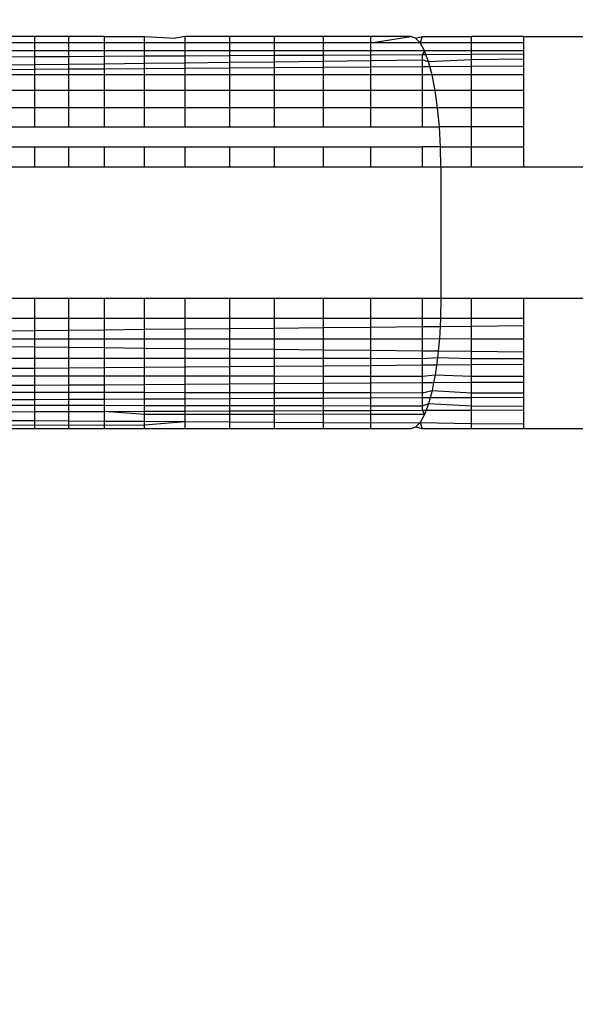
# Model space of a CAD drawing. Units: millimetres. Extents: x 9296 to 26421, y -5270 to 5256.
# Drawn here: x 12833 to 12837, y -797 to -789 of the extents above; entities that cross this region are included whole.
import ezdxf

# ---------------------------------------------------------------- set-up
doc = ezdxf.new("R2010")
doc.units = ezdxf.units.MM
doc.layers.add('Strefa bezpieczna', color=8, linetype='Continuous')
doc.dimstyles.get("Standard").update_dxf_attribs({"dimtxt": 180, "dimasz": 200, "dimexe": 0.18, "dimexo": 0.0625, "dimgap": 200, "dimtad": 0, "dimtih": 1, "dimtoh": 1, "dimdec": 0, "dimlfac": 0.1, "dimzin": 0, "dimdsep": 46, "dimtxsty": 'Standard', "dimcen": 0.09, "dimse1": 1, "dimse2": 1, "dimadec": 0, "dimazin": 0, "dimtfac": 1, "dimtdec": 4, "dimtofl": 0, "dimtmove": 0, "dimatfit": 3, "dimfxl": 0, "dimtolj": 1, "dimtzin": 0, "dimarcsym": 0})

# ---------------------------------------------------------------- blocks, each defined once
blk = doc.blocks.new('*D1')
at = {"layer": 'Defpoints', "color": 0, "transparency": 16777216}
for p in [(13531.6033, 3913.1632), (9500.2823, -5270.0322), (18263.4593, -5270.0322)]:
    blk.add_point(p, dxfattribs=at)
at = {"layer": 'Strefa bezpieczna', "color": 0, "lineweight": -2, "transparency": 16777216}
for p, q in [((9500.2823, 3713.1632), (9500.2823, -388.4345)), ((9500.2823, -5070.0322), (9500.2823, -968.4345))]:
    blk.add_line(p, q, dxfattribs=at)
at = {"layer": 'Strefa bezpieczna', "color": 0, "transparency": 16777216}
for points in [[(9466.949, 3713.1632), (9533.6156, 3713.1632), (9500.2823, 3913.1632)], [(9466.949, -5070.0322), (9533.6156, -5070.0322), (9500.2823, -5270.0322)]]:
    blk.add_solid(points, dxfattribs=at)
at = {"layer": 'Strefa bezpieczna', "color": 0, "transparency": 16777216, "insert": (9500.2823, -678.4345), "char_height": 180, "attachment_point": 5}
blk.add_mtext('\\A1;918', dxfattribs=at)
blk = doc.blocks.new('*D2')
at = {"layer": 'Defpoints', "color": 0, "transparency": 16777216}
for p in [(14023.9742, 1949.5659), (10489.4361, -3306.1805), (18185.5598, -3306.1805)]:
    blk.add_point(p, dxfattribs=at)
at = {"layer": 'Strefa bezpieczna', "color": 0, "lineweight": -2, "transparency": 16777216}
for p, q in [((10489.4361, 1749.5659), (10489.4361, -388.3073)), ((10489.4361, -3106.1805), (10489.4361, -968.3073))]:
    blk.add_line(p, q, dxfattribs=at)
at = {"layer": 'Strefa bezpieczna', "color": 0, "transparency": 16777216}
for points in [[(10456.1028, 1749.5659), (10522.7695, 1749.5659), (10489.4361, 1949.5659)], [(10456.1028, -3106.1805), (10522.7695, -3106.1805), (10489.4361, -3306.1805)]]:
    blk.add_solid(points, dxfattribs=at)
at = {"layer": 'Strefa bezpieczna', "color": 0, "transparency": 16777216, "insert": (10489.4361, -678.3073), "char_height": 180, "attachment_point": 5}
blk.add_mtext('\\A1;526', dxfattribs=at)

msp = doc.modelspace()

# ---------------------------------------------------------------- linework, layer by layer
for p, q in [((12833.1251, -789.5249), (12832.8996, -789.5249)), ((12833.3859, -789.5249), (12833.1251, -789.5249)), ((12833.1251, -789.574), (12833.1251, -789.5249)), ((12833.6572, -789.5249), (12833.3859, -789.5249)), ((12833.3859, -789.574), (12833.3859, -789.5249)), ((12833.6572, -789.5249), (12833.9625, -789.5249)), ((12833.6572, -789.574), (12833.6572, -789.5249)), ((12833.9625, -789.5249), (12834.2005, -789.5374)), ((12833.9625, -789.5741), (12833.9625, -789.5249)), ((12834.2729, -789.5249), (12834.2005, -789.5374)), ((12834.2729, -789.5741), (12834.2729, -789.5249)), ((12834.6152, -789.5249), (12834.2729, -789.5249)), ((12834.9571, -789.5249), (12834.6152, -789.5249)), ((12834.6152, -789.5741), (12834.6152, -789.5249)), ((12834.9571, -789.5741), (12834.9571, -789.5249)), ((12835.328, -789.5249), (12834.9571, -789.5249)), ((12835.693, -789.5249), (12835.328, -789.5249)), ((12835.328, -789.5249), (12835.328, -789.5741)), ((12835.9977, -789.5249), (12835.693, -789.5249)), ((12835.693, -789.5741), (12835.693, -789.5249)), ((12835.693, -789.5741), (12835.9977, -789.5249)), ((12836.0339, -789.5374), (12835.9977, -789.5249)), ((12836.0339, -789.5374), (12836.0834, -789.5249)), ((12836.069, -789.5742), (12836.0339, -789.5374)), ((12836.0834, -789.5249), (12836.069, -789.5742)), ((12836.0834, -789.5249), (12836.4623, -789.5249)), ((12836.8626, -789.5249), (12836.4623, -789.5249)), ((12836.4623, -789.5741), (12836.4623, -789.5249)), ((12836.8626, -789.5741), (12836.8626, -789.5249)), ((12836.8626, -789.5249), (12837.6465, -789.5249)), ((12833.1251, -789.574), (12832.8996, -789.574)), ((12833.3859, -789.574), (12833.1251, -789.574)), ((12833.1251, -789.6341), (12833.1251, -789.574)), ((12833.6572, -789.574), (12833.3859, -789.574)), ((12833.3859, -789.6341), (12833.3859, -789.574)), ((12833.9625, -789.5741), (12833.6572, -789.574)), ((12833.6572, -789.6341), (12833.6572, -789.574)), ((12833.9625, -789.6341), (12833.9625, -789.5741)), ((12834.2729, -789.5741), (12833.9625, -789.5741)), ((12834.2729, -789.6341), (12834.2729, -789.5741)), ((12834.6152, -789.5741), (12834.2729, -789.5741)), ((12834.6152, -789.6342), (12834.6152, -789.5741)), ((12834.9571, -789.5741), (12834.6152, -789.5741)), ((12834.9571, -789.6342), (12834.9571, -789.5741)), ((12835.328, -789.5741), (12834.9571, -789.5741)), ((12835.328, -789.5741), (12835.328, -789.6342)), ((12835.693, -789.5741), (12835.328, -789.5741)), ((12835.693, -789.6342), (12835.693, -789.5741)), ((12836.069, -789.5742), (12835.693, -789.5741)), ((12836.4623, -789.5741), (12836.069, -789.5742)), ((12836.1022, -789.6342), (12836.069, -789.5742)), ((12836.4623, -789.6341), (12836.4623, -789.5741)), ((12836.8626, -789.5741), (12836.4623, -789.5741)), ((12836.8626, -789.6341), (12836.8626, -789.5741)), ((12833.1251, -789.6341), (12832.8996, -789.6341)), ((12833.1251, -789.6811), (12832.8996, -789.6823)), ((12833.1251, -789.6811), (12833.1251, -789.6341)), ((12833.3859, -789.6341), (12833.1251, -789.6341)), ((12833.3859, -789.6798), (12833.1251, -789.6811)), ((12833.1251, -789.7401), (12833.1251, -789.6811)), ((12833.3859, -789.6798), (12833.3859, -789.6341)), ((12833.6572, -789.6341), (12833.3859, -789.6341)), ((12833.6572, -789.6783), (12833.3859, -789.6798)), ((12833.3859, -789.737), (12833.3859, -789.6798)), ((12833.6572, -789.6783), (12833.6572, -789.6341)), ((12833.9625, -789.6341), (12833.6572, -789.6341)), ((12833.9625, -789.6767), (12833.6572, -789.6783)), ((12833.6572, -789.7338), (12833.6572, -789.6783)), ((12833.9625, -789.6767), (12833.9625, -789.6341)), ((12834.2729, -789.6341), (12833.9625, -789.6341)), ((12834.2729, -789.6751), (12833.9625, -789.6767)), ((12833.9625, -789.7302), (12833.9625, -789.6767)), ((12834.2729, -789.6751), (12834.2729, -789.6341)), ((12834.6152, -789.6342), (12834.2729, -789.6341)), ((12834.6152, -789.6733), (12834.2729, -789.6751)), ((12834.2729, -789.7265), (12834.2729, -789.6751)), ((12834.6152, -789.6733), (12834.6152, -789.6342)), ((12834.9571, -789.6342), (12834.6152, -789.6342)), ((12834.9571, -789.6715), (12834.6152, -789.6733)), ((12834.6152, -789.7224), (12834.6152, -789.6733)), ((12834.9571, -789.6715), (12834.9571, -789.6342)), ((12835.328, -789.6342), (12834.9571, -789.6342)), ((12835.328, -789.6695), (12834.9571, -789.6715)), ((12834.9571, -789.7184), (12834.9571, -789.6715)), ((12835.328, -789.6342), (12835.328, -789.6695)), ((12835.693, -789.6342), (12835.328, -789.6342)), ((12835.693, -789.6676), (12835.328, -789.6695)), ((12835.328, -789.6695), (12835.328, -789.7139)), ((12835.693, -789.6676), (12835.693, -789.6342)), ((12836.1022, -789.6342), (12835.693, -789.6342)), ((12836.0834, -789.6656), (12835.693, -789.6676)), ((12835.693, -789.7096), (12835.693, -789.6676)), ((12836.1022, -789.6342), (12836.0834, -789.6656)), ((12836.1138, -789.6654), (12836.0834, -789.6656)), ((12836.0834, -789.6656), (12836.0834, -789.705)), ((12836.4623, -789.6341), (12836.1022, -789.6342)), ((12836.1138, -789.6654), (12836.1022, -789.6342)), ((12836.4623, -789.6636), (12836.1138, -789.6654)), ((12836.1328, -789.7162), (12836.1138, -789.6654)), ((12836.4623, -789.6636), (12836.4623, -789.6341)), ((12836.8626, -789.6341), (12836.4623, -789.6341)), ((12836.8626, -789.6615), (12836.4623, -789.6636)), ((12836.4623, -789.7005), (12836.4623, -789.6636)), ((12836.8626, -789.6615), (12836.8626, -789.6341)), ((12836.8626, -789.6957), (12836.8626, -789.6615)), ((12832.8996, -789.7428), (12833.1251, -789.7401)), ((12833.1251, -789.7401), (12833.3859, -789.737)), ((12833.1251, -789.7751), (12833.1251, -789.7401)), ((12833.3859, -789.737), (12833.6572, -789.7338)), ((12833.3859, -789.7733), (12833.3859, -789.737)), ((12833.6572, -789.7338), (12833.9625, -789.7302)), ((12833.6572, -789.7716), (12833.6572, -789.7338)), ((12833.9625, -789.7302), (12834.2729, -789.7265)), ((12833.9625, -789.7696), (12833.9625, -789.7302)), ((12834.2729, -789.7265), (12834.6152, -789.7224)), ((12834.2729, -789.7675), (12834.2729, -789.7265)), ((12834.2729, -789.7675), (12834.6152, -789.7653)), ((12834.6152, -789.7224), (12834.9571, -789.7184)), ((12834.6152, -789.7653), (12834.6152, -789.7224)), ((12834.6152, -789.7653), (12834.9571, -789.7631)), ((12834.6152, -789.818), (12834.6152, -789.7653)), ((12834.9571, -789.7184), (12835.328, -789.7139)), ((12834.9571, -789.7631), (12834.9571, -789.7184)), ((12834.9571, -789.7631), (12835.328, -789.7606)), ((12834.9571, -789.818), (12834.9571, -789.7631)), ((12835.328, -789.7139), (12835.693, -789.7096)), ((12835.328, -789.7139), (12835.328, -789.7606)), ((12835.328, -789.7606), (12835.693, -789.7583)), ((12835.328, -789.7606), (12835.328, -789.818)), ((12835.693, -789.7096), (12836.0834, -789.705)), ((12835.693, -789.7583), (12835.693, -789.7096)), ((12835.693, -789.7583), (12836.0834, -789.7557)), ((12835.693, -789.818), (12835.693, -789.7583)), ((12836.0834, -789.705), (12836.0834, -789.7557)), ((12836.0834, -789.705), (12836.1328, -789.7162)), ((12836.0834, -789.7557), (12836.1433, -789.7553)), ((12836.0834, -789.7557), (12836.0834, -789.818)), ((12836.1328, -789.7162), (12836.4623, -789.7005)), ((12836.1433, -789.7553), (12836.1328, -789.7162)), ((12836.1433, -789.7553), (12836.4623, -789.7532)), ((12836.1602, -789.818), (12836.1433, -789.7553)), ((12836.4623, -789.7005), (12836.8626, -789.6957)), ((12836.4623, -789.7532), (12836.4623, -789.7005)), ((12836.4623, -789.7532), (12836.8626, -789.7506)), ((12836.4623, -789.818), (12836.4623, -789.7532)), ((12836.8626, -789.7506), (12836.8626, -789.6957)), ((12836.8626, -789.818), (12836.8626, -789.7506)), ((12832.8996, -789.7765), (12833.1251, -789.7751)), ((12833.1251, -789.818), (12832.8996, -789.818)), ((12833.1251, -789.7751), (12833.3859, -789.7733)), ((12833.1251, -789.818), (12833.1251, -789.7751)), ((12833.1251, -789.937), (12833.1251, -789.818)), ((12833.3859, -789.818), (12833.1251, -789.818)), ((12833.3859, -789.7733), (12833.6572, -789.7716)), ((12833.3859, -789.818), (12833.3859, -789.7733)), ((12833.3859, -789.937), (12833.3859, -789.818)), ((12833.6572, -789.818), (12833.3859, -789.818)), ((12833.6572, -789.7716), (12833.9625, -789.7696)), ((12833.6572, -789.818), (12833.6572, -789.7716)), ((12833.6572, -789.937), (12833.6572, -789.818)), ((12833.9625, -789.818), (12833.6572, -789.818)), ((12833.9625, -789.7696), (12834.2729, -789.7675)), ((12833.9625, -789.818), (12833.9625, -789.7696)), ((12833.9625, -789.937), (12833.9625, -789.818)), ((12834.2729, -789.818), (12833.9625, -789.818)), ((12834.2729, -789.818), (12834.2729, -789.7675)), ((12834.2729, -789.937), (12834.2729, -789.818)), ((12834.6152, -789.818), (12834.2729, -789.818)), ((12834.6152, -789.937), (12834.6152, -789.818)), ((12834.9571, -789.818), (12834.6152, -789.818)), ((12834.9571, -789.937), (12834.9571, -789.818)), ((12835.328, -789.818), (12834.9571, -789.818)), ((12835.328, -789.818), (12835.328, -789.937)), ((12835.693, -789.818), (12835.328, -789.818)), ((12835.693, -789.937), (12835.693, -789.818)), ((12836.0834, -789.818), (12835.693, -789.818)), ((12836.0834, -789.818), (12836.0834, -789.937)), ((12836.1602, -789.818), (12836.0834, -789.818)), ((12836.1835, -789.937), (12836.1602, -789.818)), ((12836.4623, -789.818), (12836.1602, -789.818)), ((12836.4623, -789.9371), (12836.4623, -789.818)), ((12836.8626, -789.818), (12836.4623, -789.818)), ((12836.8626, -789.9371), (12836.8626, -789.818)), ((12833.1251, -789.937), (12832.8996, -789.937)), ((12833.1251, -790.0709), (12833.1251, -789.937)), ((12833.3859, -789.937), (12833.1251, -789.937)), ((12833.3859, -790.0709), (12833.3859, -789.937)), ((12833.6572, -789.937), (12833.3859, -789.937)), ((12833.6572, -790.0709), (12833.6572, -789.937)), ((12833.9625, -789.937), (12833.6572, -789.937)), ((12833.9625, -790.0709), (12833.9625, -789.937)), ((12834.2729, -789.937), (12833.9625, -789.937)), ((12834.2729, -790.0709), (12834.2729, -789.937)), ((12834.6152, -789.937), (12834.2729, -789.937)), ((12834.6152, -790.0709), (12834.6152, -789.937)), ((12834.9571, -789.937), (12834.6152, -789.937)), ((12834.9571, -790.0709), (12834.9571, -789.937)), ((12835.328, -789.937), (12834.9571, -789.937)), ((12835.328, -789.937), (12835.328, -790.0709)), ((12835.693, -789.937), (12835.328, -789.937)), ((12835.693, -790.0709), (12835.693, -789.937)), ((12836.0834, -789.937), (12835.693, -789.937)), ((12836.0834, -789.937), (12836.0834, -790.0709)), ((12836.1835, -789.937), (12836.0834, -789.937)), ((12836.2022, -790.0708), (12836.1835, -789.937)), ((12836.4623, -789.9371), (12836.1835, -789.937)), ((12836.4623, -790.0709), (12836.4623, -789.9371)), ((12836.8626, -789.9371), (12836.4623, -789.9371)), ((12836.8626, -790.0709), (12836.8626, -789.9371)), ((12833.1251, -790.0709), (12832.8996, -790.0709)), ((12833.1251, -790.2158), (12833.1251, -790.0709)), ((12833.3859, -790.0709), (12833.1251, -790.0709)), ((12833.3859, -790.2158), (12833.3859, -790.0709)), ((12833.6572, -790.0709), (12833.3859, -790.0709)), ((12833.6572, -790.2158), (12833.6572, -790.0709)), ((12833.9625, -790.0709), (12833.6572, -790.0709)), ((12833.9625, -790.2158), (12833.9625, -790.0709)), ((12834.2729, -790.0709), (12833.9625, -790.0709)), ((12834.2729, -790.2158), (12834.2729, -790.0709)), ((12834.6152, -790.0709), (12834.2729, -790.0709)), ((12834.6152, -790.2158), (12834.6152, -790.0709)), ((12834.9571, -790.0709), (12834.6152, -790.0709)), ((12834.9571, -790.2158), (12834.9571, -790.0709)), ((12835.328, -790.0709), (12834.9571, -790.0709)), ((12835.328, -790.0709), (12835.328, -790.2158)), ((12835.693, -790.0709), (12835.328, -790.0709)), ((12835.693, -790.2158), (12835.693, -790.0709)), ((12836.0834, -790.0709), (12835.693, -790.0709)), ((12836.2022, -790.0708), (12836.0834, -790.0709)), ((12836.0834, -790.0709), (12836.0834, -790.2158)), ((12836.216, -790.2158), (12836.2022, -790.0708)), ((12836.4623, -790.0709), (12836.2022, -790.0708)), ((12836.4623, -790.2158), (12836.4623, -790.0709)), ((12836.8626, -790.0709), (12836.4623, -790.0709)), ((12836.8626, -790.2159), (12836.8626, -790.0709)), ((12832.8996, -790.2158), (12833.1251, -790.2158)), ((12833.1251, -790.2158), (12833.3859, -790.2158)), ((12833.3859, -790.2158), (12833.6572, -790.2158)), ((12833.6572, -790.2158), (12833.9625, -790.2158)), ((12833.9625, -790.2158), (12834.2729, -790.2158)), ((12834.2729, -790.2158), (12834.6152, -790.2158)), ((12834.6152, -790.2158), (12834.9571, -790.2158)), ((12834.9571, -790.2158), (12835.328, -790.2158)), ((12835.328, -790.2158), (12835.693, -790.2158)), ((12835.693, -790.2158), (12836.0834, -790.2158)), ((12836.0834, -790.2158), (12836.216, -790.2158)), ((12836.2244, -790.368), (12836.216, -790.2158)), ((12836.4623, -790.2158), (12836.216, -790.2158)), ((12836.8626, -790.2159), (12836.4623, -790.2158)), ((12836.4623, -790.3682), (12836.4623, -790.2158)), ((12836.8626, -790.3682), (12836.8626, -790.2159)), ((12832.8996, -790.3681), (12833.1251, -790.3681)), ((12833.1251, -790.5249), (12833.1251, -790.3681)), ((12833.1251, -790.3681), (12833.3859, -790.3681)), ((12833.3859, -790.5249), (12833.3859, -790.3681)), ((12833.3859, -790.3681), (12833.6572, -790.3681)), ((12833.6572, -790.5249), (12833.6572, -790.3681)), ((12833.6572, -790.3681), (12833.9625, -790.3681)), ((12833.9625, -790.5249), (12833.9625, -790.3681)), ((12833.9625, -790.3681), (12834.2729, -790.3681)), ((12834.2729, -790.3681), (12834.6152, -790.368)), ((12834.2729, -790.5249), (12834.2729, -790.3681)), ((12834.6152, -790.5249), (12834.6152, -790.368)), ((12834.6152, -790.368), (12834.9571, -790.368)), ((12834.9571, -790.5249), (12834.9571, -790.368)), ((12834.9571, -790.368), (12835.328, -790.368)), ((12835.328, -790.368), (12835.328, -790.5249)), ((12835.328, -790.368), (12835.693, -790.368)), ((12835.693, -790.5249), (12835.693, -790.368)), ((12835.693, -790.368), (12836.0834, -790.368)), ((12836.0834, -790.368), (12836.0834, -790.5249)), ((12836.2244, -790.368), (12836.0834, -790.368)), ((12836.2272, -790.5249), (12836.2244, -790.368)), ((12836.2244, -790.368), (12836.4623, -790.3682)), ((12836.4623, -790.5249), (12836.4623, -790.3682)), ((12836.4623, -790.3682), (12836.8626, -790.3682)), ((12836.8626, -790.5249), (12836.8626, -790.3682)), ((12833.1251, -790.5249), (12832.8996, -790.5249)), ((12833.3859, -790.5249), (12833.1251, -790.5249)), ((12833.6572, -790.5249), (12833.3859, -790.5249)), ((12833.9625, -790.5249), (12833.6572, -790.5249)), ((12834.2729, -790.5249), (12833.9625, -790.5249)), ((12834.6152, -790.5249), (12834.2729, -790.5249)), ((12834.9571, -790.5249), (12834.6152, -790.5249)), ((12835.328, -790.5249), (12834.9571, -790.5249)), ((12835.693, -790.5249), (12835.328, -790.5249)), ((12836.0834, -790.5249), (12835.693, -790.5249)), ((12836.2272, -790.5249), (12836.0834, -790.5249)), ((12836.2272, -790.5249), (12836.2272, -791.5249)), ((12836.4623, -790.5249), (12836.2272, -790.5249)), ((12836.8626, -790.5249), (12836.4623, -790.5249)), ((12837.6465, -790.5249), (12836.8626, -790.5249)), ((12832.8996, -791.5249), (12833.1251, -791.5249)), ((12833.1251, -791.6816), (12833.1251, -791.5249)), ((12833.1251, -791.5249), (12833.3859, -791.5249)), ((12833.3859, -791.5249), (12833.6572, -791.5249)), ((12833.3859, -791.6816), (12833.3859, -791.5249)), ((12833.6572, -791.6816), (12833.6572, -791.5249)), ((12833.6572, -791.5249), (12833.9625, -791.5249)), ((12833.9625, -791.5249), (12834.2729, -791.5249)), ((12833.9625, -791.6816), (12833.9625, -791.5249)), ((12834.2729, -791.6816), (12834.2729, -791.5249)), ((12834.2729, -791.5249), (12834.6152, -791.5249)), ((12834.6152, -791.6816), (12834.6152, -791.5249)), ((12834.6152, -791.5249), (12834.9571, -791.5249)), ((12834.9571, -791.6816), (12834.9571, -791.5249)), ((12834.9571, -791.5249), (12835.328, -791.5249)), ((12835.328, -791.5249), (12835.693, -791.5249)), ((12835.328, -791.5249), (12835.328, -791.6816)), ((12835.693, -791.6816), (12835.693, -791.5249)), ((12835.693, -791.5249), (12836.0834, -791.5249)), ((12836.0834, -791.5249), (12836.2272, -791.5249)), ((12836.0834, -791.5249), (12836.0834, -791.6816)), ((12836.2272, -791.5249), (12836.2244, -791.6819)), ((12836.2272, -791.5249), (12836.4623, -791.5249)), ((12836.4623, -791.6816), (12836.4623, -791.5249)), ((12836.4623, -791.5249), (12836.8626, -791.5249)), ((12836.8626, -791.5249), (12837.6465, -791.5249)), ((12836.8626, -791.6816), (12836.8626, -791.5249)), ((12833.1251, -791.6816), (12832.8996, -791.6816)), ((12833.1251, -791.7716), (12833.1251, -791.6816)), ((12833.3859, -791.6816), (12833.1251, -791.6816)), ((12833.6572, -791.6816), (12833.3859, -791.6816)), ((12833.3859, -791.769), (12833.3859, -791.6816)), ((12833.6572, -791.7664), (12833.6572, -791.6816)), ((12833.9625, -791.6816), (12833.6572, -791.6816)), ((12833.9625, -791.7634), (12833.9625, -791.6816)), ((12834.2729, -791.6816), (12833.9625, -791.6816)), ((12834.2729, -791.7604), (12834.2729, -791.6816)), ((12834.6152, -791.6816), (12834.2729, -791.6816)), ((12834.6152, -791.7571), (12834.6152, -791.6816)), ((12834.9571, -791.6816), (12834.6152, -791.6816)), ((12834.9571, -791.7537), (12834.9571, -791.6816)), ((12835.328, -791.6816), (12834.9571, -791.6816)), ((12835.328, -791.6816), (12835.328, -791.7501)), ((12835.693, -791.6816), (12835.328, -791.6816)), ((12835.693, -791.7466), (12835.693, -791.6816)), ((12836.0834, -791.6816), (12835.693, -791.6816)), ((12836.0834, -791.6816), (12836.0834, -791.7428)), ((12836.2244, -791.6819), (12836.0834, -791.6816)), ((12836.2244, -791.6819), (12836.2211, -791.7414)), ((12836.4623, -791.6816), (12836.2244, -791.6819)), ((12836.4623, -791.7391), (12836.4623, -791.6816)), ((12836.8626, -791.6816), (12836.4623, -791.6816)), ((12836.8626, -791.7352), (12836.8626, -791.6816)), ((12832.8996, -791.7738), (12833.1251, -791.7716)), ((12833.1251, -791.7716), (12833.3859, -791.769)), ((12833.1251, -791.8356), (12833.1251, -791.7716)), ((12833.3859, -791.769), (12833.6572, -791.7664)), ((12833.3859, -791.8357), (12833.3859, -791.769)), ((12833.6572, -791.7664), (12833.9625, -791.7634)), ((12833.6572, -791.8358), (12833.6572, -791.7664)), ((12833.9625, -791.7634), (12834.2729, -791.7604)), ((12833.9625, -791.8358), (12833.9625, -791.7634)), ((12834.2729, -791.7604), (12834.6152, -791.7571)), ((12834.2729, -791.8359), (12834.2729, -791.7604)), ((12834.6152, -791.7571), (12834.9571, -791.7537)), ((12834.6152, -791.836), (12834.6152, -791.7571)), ((12834.9571, -791.7537), (12835.328, -791.7501)), ((12834.9571, -791.8361), (12834.9571, -791.7537)), ((12835.328, -791.7501), (12835.693, -791.7466)), ((12835.328, -791.7501), (12835.328, -791.8362)), ((12835.693, -791.7466), (12836.0834, -791.7428)), ((12835.693, -791.8363), (12835.693, -791.7466)), ((12836.0834, -791.7428), (12836.2211, -791.7414)), ((12836.0834, -791.7428), (12836.0834, -791.8364)), ((12836.2211, -791.7414), (12836.216, -791.8341)), ((12836.2211, -791.7414), (12836.4623, -791.7391)), ((12836.4623, -791.7391), (12836.8626, -791.7352)), ((12836.4623, -791.8365), (12836.4623, -791.7391)), ((12836.8626, -791.8366), (12836.8626, -791.7352)), ((12832.8996, -791.8356), (12833.1251, -791.8356)), ((12833.1251, -791.8979), (12833.1251, -791.8356)), ((12833.1251, -791.8356), (12833.3859, -791.8357)), ((12833.3859, -791.9005), (12833.3859, -791.8357)), ((12833.3859, -791.8357), (12833.6572, -791.8358)), ((12833.6572, -791.9033), (12833.6572, -791.8358)), ((12833.6572, -791.8358), (12833.9625, -791.8358)), ((12833.9625, -791.9063), (12833.9625, -791.8358)), ((12833.9625, -791.8358), (12834.2729, -791.8359)), ((12834.2729, -791.9094), (12834.2729, -791.8359)), ((12834.2729, -791.8359), (12834.6152, -791.836)), ((12834.6152, -791.9128), (12834.6152, -791.836)), ((12834.6152, -791.836), (12834.9571, -791.8361)), ((12834.9571, -791.9163), (12834.9571, -791.8361)), ((12834.9571, -791.8361), (12835.328, -791.8362)), ((12835.328, -791.8362), (12835.328, -791.92)), ((12835.328, -791.8362), (12835.693, -791.8363)), ((12835.693, -791.9236), (12835.693, -791.8363)), ((12835.693, -791.8363), (12836.0834, -791.8364)), ((12836.0834, -791.8364), (12836.216, -791.8341)), ((12836.0834, -791.8364), (12836.0834, -791.9275)), ((12836.216, -791.8341), (12836.207, -791.9288)), ((12836.216, -791.8341), (12836.4623, -791.8365)), ((12836.4623, -791.9313), (12836.4623, -791.8365)), ((12836.4623, -791.8365), (12836.8626, -791.8366)), ((12836.8626, -791.9353), (12836.8626, -791.8366)), ((12832.8996, -791.8957), (12833.1251, -791.8979)), ((12833.1251, -791.9834), (12833.1251, -791.8979)), ((12833.1251, -791.8979), (12833.3859, -791.9005)), ((12833.3859, -791.9836), (12833.3859, -791.9005)), ((12833.3859, -791.9005), (12833.6572, -791.9033)), ((12833.6572, -791.9838), (12833.6572, -791.9033)), ((12833.6572, -791.9033), (12833.9625, -791.9063)), ((12833.9625, -791.984), (12833.9625, -791.9063)), ((12833.9625, -791.9063), (12834.2729, -791.9094)), ((12834.2729, -791.9842), (12834.2729, -791.9094)), ((12834.2729, -791.9094), (12834.6152, -791.9128)), ((12834.6152, -791.9844), (12834.6152, -791.9128)), ((12834.6152, -791.9128), (12834.9571, -791.9163)), ((12834.9571, -791.9846), (12834.9571, -791.9163)), ((12834.9571, -791.9163), (12835.328, -791.92)), ((12835.328, -791.92), (12835.328, -791.9849)), ((12835.328, -791.92), (12835.693, -791.9236)), ((12835.693, -791.9851), (12835.693, -791.9236)), ((12835.693, -791.9236), (12836.0834, -791.9275)), ((12836.0834, -791.9275), (12836.0834, -791.9854)), ((12836.0834, -791.9275), (12836.207, -791.9288)), ((12836.207, -791.9288), (12836.2022, -791.9791)), ((12836.207, -791.9288), (12836.4623, -791.9313)), ((12836.4623, -791.9857), (12836.4623, -791.9313)), ((12836.4623, -791.9313), (12836.8626, -791.9353)), ((12836.8626, -791.9859), (12836.8626, -791.9353)), ((12832.8996, -791.9832), (12833.1251, -791.9834)), ((12833.1251, -792.0617), (12833.1251, -791.9834)), ((12833.1251, -791.9834), (12833.3859, -791.9836)), ((12833.3859, -792.0597), (12833.3859, -791.9836)), ((12833.3859, -791.9836), (12833.6572, -791.9838)), ((12833.6572, -792.0575), (12833.6572, -791.9838)), ((12833.6572, -791.9838), (12833.9625, -791.984)), ((12833.9625, -792.0551), (12833.9625, -791.984)), ((12833.9625, -791.984), (12834.2729, -791.9842)), ((12834.2729, -792.0527), (12834.2729, -791.9842)), ((12834.2729, -791.9842), (12834.6152, -791.9844)), ((12834.6152, -792.05), (12834.6152, -791.9844)), ((12834.6152, -791.9844), (12834.9571, -791.9846)), ((12834.9571, -792.0473), (12834.9571, -791.9846)), ((12834.9571, -791.9846), (12835.328, -791.9849)), ((12835.328, -791.9849), (12835.328, -792.0444)), ((12835.328, -791.9849), (12835.693, -791.9851)), ((12835.693, -792.0415), (12835.693, -791.9851)), ((12835.693, -791.9851), (12836.0834, -791.9854)), ((12836.0834, -791.9854), (12836.2022, -791.9791)), ((12836.0834, -791.9854), (12836.0834, -792.0385)), ((12836.2022, -791.9791), (12836.194, -792.0376)), ((12836.2022, -791.9791), (12836.4623, -791.9857)), ((12836.4623, -792.0355), (12836.4623, -791.9857)), ((12836.4623, -791.9857), (12836.8626, -791.9859)), ((12836.8626, -792.0323), (12836.8626, -791.9859)), ((12833.1251, -792.0617), (12832.8996, -792.0635)), ((12833.3859, -792.0597), (12833.1251, -792.0617)), ((12833.1251, -792.1205), (12833.1251, -792.0617)), ((12833.6572, -792.0575), (12833.3859, -792.0597)), ((12833.3859, -792.1208), (12833.3859, -792.0597)), ((12833.9625, -792.0551), (12833.6572, -792.0575)), ((12833.6572, -792.1212), (12833.6572, -792.0575)), ((12834.2729, -792.0527), (12833.9625, -792.0551)), ((12833.9625, -792.1215), (12833.9625, -792.0551)), ((12834.6152, -792.05), (12834.2729, -792.0527)), ((12834.2729, -792.1219), (12834.2729, -792.0527)), ((12834.9571, -792.0473), (12834.6152, -792.05)), ((12834.6152, -792.1223), (12834.6152, -792.05)), ((12835.328, -792.0444), (12834.9571, -792.0473)), ((12834.9571, -792.1227), (12834.9571, -792.0473)), ((12835.693, -792.0415), (12835.328, -792.0444)), ((12835.328, -792.0444), (12835.328, -792.1232)), ((12836.0834, -792.0385), (12835.693, -792.0415)), ((12835.693, -792.1236), (12835.693, -792.0415)), ((12836.194, -792.0376), (12836.0834, -792.0385)), ((12836.0834, -792.0385), (12836.0834, -792.1241)), ((12836.194, -792.0376), (12836.1835, -792.1129)), ((12836.4623, -792.0355), (12836.194, -792.0376)), ((12836.8626, -792.0323), (12836.4623, -792.0355)), ((12836.4623, -792.1246), (12836.4623, -792.0355)), ((12836.8626, -792.125), (12836.8626, -792.0323)), ((12833.1251, -792.1205), (12832.8996, -792.1203)), ((12833.1251, -792.1901), (12833.1251, -792.1205)), ((12833.3859, -792.1208), (12833.1251, -792.1205)), ((12833.3859, -792.1884), (12833.3859, -792.1208)), ((12833.6572, -792.1212), (12833.3859, -792.1208)), ((12833.6572, -792.1866), (12833.6572, -792.1212)), ((12833.9625, -792.1215), (12833.6572, -792.1212)), ((12833.9625, -792.1847), (12833.9625, -792.1215)), ((12834.2729, -792.1219), (12833.9625, -792.1215)), ((12834.2729, -792.1827), (12834.2729, -792.1219)), ((12834.6152, -792.1223), (12834.2729, -792.1219)), ((12834.6152, -792.1805), (12834.6152, -792.1223)), ((12834.9571, -792.1227), (12834.6152, -792.1223)), ((12834.9571, -792.1783), (12834.9571, -792.1227)), ((12835.328, -792.1232), (12834.9571, -792.1227)), ((12835.328, -792.1232), (12835.328, -792.1759)), ((12835.693, -792.1236), (12835.328, -792.1232)), ((12835.328, -792.1759), (12835.693, -792.1736)), ((12835.693, -792.1736), (12835.693, -792.1236)), ((12836.0834, -792.1241), (12835.693, -792.1236)), ((12835.693, -792.1736), (12836.0834, -792.1711)), ((12835.693, -792.2476), (12835.693, -792.1736)), ((12836.1835, -792.1129), (12836.0834, -792.1241)), ((12836.0834, -792.1241), (12836.0834, -792.1711)), ((12836.0834, -792.1711), (12836.1722, -792.1705)), ((12836.0834, -792.1711), (12836.0834, -792.2483)), ((12836.1722, -792.1705), (12836.1602, -792.2319)), ((12836.1835, -792.1129), (12836.1722, -792.1705)), ((12836.1722, -792.1705), (12836.4623, -792.1686)), ((12836.4623, -792.1246), (12836.1835, -792.1129)), ((12836.4623, -792.1686), (12836.4623, -792.1246)), ((12836.8626, -792.125), (12836.4623, -792.1246)), ((12836.4623, -792.1686), (12836.8626, -792.1661)), ((12836.4623, -792.2489), (12836.4623, -792.1686)), ((12836.8626, -792.1661), (12836.8626, -792.125)), ((12836.8626, -792.2496), (12836.8626, -792.1661)), ((12832.8996, -792.1915), (12833.1251, -792.1901)), ((12832.8996, -792.2428), (12833.1251, -792.2432)), ((12833.1251, -792.1901), (12833.3859, -792.1884)), ((12833.1251, -792.2432), (12833.1251, -792.1901)), ((12833.1251, -792.3022), (12833.1251, -792.2432)), ((12833.1251, -792.2432), (12833.3859, -792.2437)), ((12833.3859, -792.1884), (12833.6572, -792.1866)), ((12833.3859, -792.2437), (12833.3859, -792.1884)), ((12833.3859, -792.301), (12833.3859, -792.2437)), ((12833.3859, -792.2437), (12833.6572, -792.2441)), ((12833.6572, -792.1866), (12833.9625, -792.1847)), ((12833.6572, -792.2441), (12833.6572, -792.1866)), ((12833.6572, -792.2997), (12833.6572, -792.2441)), ((12833.6572, -792.2441), (12833.9625, -792.2447)), ((12833.9625, -792.1847), (12834.2729, -792.1827)), ((12833.9625, -792.2447), (12833.9625, -792.1847)), ((12833.9625, -792.2982), (12833.9625, -792.2447)), ((12833.9625, -792.2447), (12834.2729, -792.2452)), ((12834.2729, -792.1827), (12834.6152, -792.1805)), ((12834.2729, -792.2452), (12834.2729, -792.1827)), ((12834.2729, -792.2967), (12834.2729, -792.2452)), ((12834.2729, -792.2452), (12834.6152, -792.2458)), ((12834.6152, -792.1805), (12834.9571, -792.1783)), ((12834.6152, -792.2458), (12834.6152, -792.1805)), ((12834.6152, -792.295), (12834.6152, -792.2458)), ((12834.6152, -792.2458), (12834.9571, -792.2464)), ((12834.9571, -792.1783), (12835.328, -792.1759)), ((12834.9571, -792.2464), (12834.9571, -792.1783)), ((12834.9571, -792.2934), (12834.9571, -792.2464)), ((12834.9571, -792.2464), (12835.328, -792.247)), ((12835.328, -792.1759), (12835.328, -792.247)), ((12835.328, -792.247), (12835.328, -792.2916)), ((12835.328, -792.247), (12835.693, -792.2476)), ((12835.693, -792.2899), (12835.693, -792.2476)), ((12835.693, -792.2476), (12836.0834, -792.2483)), ((12836.0834, -792.2483), (12836.1602, -792.2319)), ((12836.0834, -792.2483), (12836.0834, -792.288)), ((12836.1602, -792.2319), (12836.1452, -792.2877)), ((12836.1602, -792.2319), (12836.4623, -792.2489)), ((12836.4623, -792.2862), (12836.4623, -792.2489)), ((12836.4623, -792.2489), (12836.8626, -792.2496)), ((12836.8626, -792.2842), (12836.8626, -792.2496)), ((12833.1251, -792.3022), (12832.8996, -792.3033)), ((12833.3859, -792.301), (12833.1251, -792.3022)), ((12833.1251, -792.3456), (12833.1251, -792.3022)), ((12833.6572, -792.2997), (12833.3859, -792.301)), ((12833.3859, -792.3461), (12833.3859, -792.301)), ((12833.9625, -792.2982), (12833.6572, -792.2997)), ((12833.6572, -792.3466), (12833.6572, -792.2997)), ((12834.2729, -792.2967), (12833.9625, -792.2982)), ((12833.9625, -792.3471), (12833.9625, -792.2982)), ((12834.6152, -792.295), (12834.2729, -792.2967)), ((12834.2729, -792.3477), (12834.2729, -792.2967)), ((12834.9571, -792.2934), (12834.6152, -792.295)), ((12834.6152, -792.3483), (12834.6152, -792.295)), ((12835.328, -792.2916), (12834.9571, -792.2934)), ((12834.9571, -792.3489), (12834.9571, -792.2934)), ((12835.693, -792.2899), (12835.328, -792.2916)), ((12835.328, -792.2916), (12835.328, -792.3495)), ((12836.0834, -792.288), (12835.693, -792.2899)), ((12835.693, -792.3502), (12835.693, -792.2899)), ((12836.1452, -792.2877), (12836.0834, -792.288)), ((12836.0834, -792.288), (12836.0834, -792.3508)), ((12836.1452, -792.2877), (12836.1328, -792.3337)), ((12836.4623, -792.2862), (12836.1452, -792.2877)), ((12836.8626, -792.2842), (12836.4623, -792.2862)), ((12836.4623, -792.3515), (12836.4623, -792.2862)), ((12836.8626, -792.3522), (12836.8626, -792.2842)), ((12833.1251, -792.3456), (12832.8996, -792.3452)), ((12832.8996, -792.3934), (12833.1251, -792.3927)), ((12833.1251, -792.3927), (12833.1251, -792.3456)), ((12833.3859, -792.3461), (12833.1251, -792.3456)), ((12833.1251, -792.3927), (12833.3859, -792.3918)), ((12833.1251, -792.4611), (12833.1251, -792.3927)), ((12833.3859, -792.3918), (12833.3859, -792.3461)), ((12833.6572, -792.3466), (12833.3859, -792.3461)), ((12833.3859, -792.3918), (12833.6572, -792.3908)), ((12833.3859, -792.4628), (12833.3859, -792.3918)), ((12833.6572, -792.3908), (12833.6572, -792.3466)), ((12833.9625, -792.3471), (12833.6572, -792.3466)), ((12833.6572, -792.3908), (12833.9625, -792.3897)), ((12833.6572, -792.4647), (12833.6572, -792.3908)), ((12833.9625, -792.4157), (12833.6572, -792.3908)), ((12833.9625, -792.3897), (12833.9625, -792.3471)), ((12834.2729, -792.3477), (12833.9625, -792.3471)), ((12833.9625, -792.3897), (12834.2729, -792.3887)), ((12833.9625, -792.4157), (12833.9625, -792.3897)), ((12834.2729, -792.3887), (12834.2729, -792.3477)), ((12834.6152, -792.3483), (12834.2729, -792.3477)), ((12834.2729, -792.3887), (12834.6152, -792.3875)), ((12834.2729, -792.4157), (12834.2729, -792.3887)), ((12834.6152, -792.3875), (12834.6152, -792.3483)), ((12834.9571, -792.3489), (12834.6152, -792.3483)), ((12834.6152, -792.3875), (12834.9571, -792.3863)), ((12834.6152, -792.4157), (12834.6152, -792.3875)), ((12834.9571, -792.3863), (12834.9571, -792.3489)), ((12835.328, -792.3495), (12834.9571, -792.3489)), ((12834.9571, -792.3863), (12835.328, -792.385)), ((12834.9571, -792.4157), (12834.9571, -792.3863)), ((12835.328, -792.3495), (12835.328, -792.385)), ((12835.693, -792.3502), (12835.328, -792.3495)), ((12835.328, -792.385), (12835.693, -792.3837)), ((12835.328, -792.385), (12835.328, -792.4123)), ((12835.693, -792.3837), (12835.693, -792.3502)), ((12836.0834, -792.3508), (12835.693, -792.3502)), ((12835.693, -792.3837), (12836.0834, -792.3824)), ((12835.693, -792.4139), (12835.693, -792.3837)), ((12836.1328, -792.3337), (12836.0834, -792.3508)), ((12836.0834, -792.3508), (12836.0834, -792.3824)), ((12836.0834, -792.3824), (12836.1147, -792.3823)), ((12836.0834, -792.3824), (12836.1022, -792.4157)), ((12836.1147, -792.3823), (12836.1022, -792.4157)), ((12836.1328, -792.3337), (12836.1147, -792.3823)), ((12836.1147, -792.3823), (12836.4623, -792.381)), ((12836.4623, -792.3515), (12836.1328, -792.3337)), ((12836.4623, -792.381), (12836.4623, -792.3515)), ((12836.8626, -792.3522), (12836.4623, -792.3515)), ((12836.4623, -792.381), (12836.8626, -792.3797)), ((12836.4623, -792.4836), (12836.4623, -792.381)), ((12836.8626, -792.3797), (12836.8626, -792.3522)), ((12836.8626, -792.4863), (12836.8626, -792.3797)), ((12832.8996, -792.4595), (12833.1251, -792.4611)), ((12833.1251, -792.5249), (12833.1251, -792.4611)), ((12833.1251, -792.4611), (12833.3859, -792.4628)), ((12833.3859, -792.5249), (12833.3859, -792.4628)), ((12833.3859, -792.4628), (12833.6572, -792.4647)), ((12833.6572, -792.5249), (12833.6572, -792.4647)), ((12833.6572, -792.4647), (12833.9625, -792.4667)), ((12833.9625, -792.4667), (12833.9625, -792.4157)), ((12834.2729, -792.4157), (12833.9625, -792.4157)), ((12833.9625, -792.5249), (12833.9625, -792.4667)), ((12833.9625, -792.4667), (12834.2729, -792.4688)), ((12833.9625, -792.4935), (12834.2729, -792.4688)), ((12834.2729, -792.4688), (12834.2729, -792.4157)), ((12834.6152, -792.4157), (12834.2729, -792.4157)), ((12834.2729, -792.5249), (12834.2729, -792.4688)), ((12834.2729, -792.4688), (12834.6152, -792.4711)), ((12834.6152, -792.4711), (12834.6152, -792.4157)), ((12834.9571, -792.4157), (12834.6152, -792.4157)), ((12834.6152, -792.5249), (12834.6152, -792.4711)), ((12834.6152, -792.4711), (12834.9571, -792.4734)), ((12835.328, -792.4123), (12834.9571, -792.4157)), ((12834.9571, -792.4734), (12834.9571, -792.4157)), ((12834.9571, -792.5249), (12834.9571, -792.4734)), ((12834.9571, -792.4734), (12835.328, -792.4759)), ((12835.328, -792.4123), (12835.328, -792.4759)), ((12835.693, -792.4139), (12835.328, -792.4123)), ((12835.328, -792.4759), (12835.328, -792.5249)), ((12835.328, -792.4759), (12835.693, -792.4784)), ((12835.693, -792.4784), (12835.693, -792.4139)), ((12836.1022, -792.4157), (12835.693, -792.4139)), ((12835.693, -792.4784), (12836.069, -792.4757)), ((12836.069, -792.4757), (12836.0339, -792.5125)), ((12836.1022, -792.4157), (12836.069, -792.4757)), ((12836.069, -792.4757), (12836.0834, -792.5249)), ((12836.069, -792.4757), (12836.4623, -792.4836)), ((12832.5156, -792.4971), (12833.9625, -792.4935)), ((12833.1251, -792.5249), (12832.8996, -792.5249)), ((12833.3859, -792.5249), (12833.1251, -792.5249)), ((12833.6572, -792.5249), (12833.3859, -792.5249)), ((12833.9625, -792.5249), (12833.6572, -792.5249)), ((12834.2729, -792.5249), (12833.9625, -792.5249)), ((12834.6152, -792.5249), (12834.2729, -792.5249)), ((12834.9571, -792.5249), (12834.6152, -792.5249)), ((12835.328, -792.5249), (12834.9571, -792.5249)), ((12835.693, -792.5249), (12835.328, -792.5249)), ((12835.693, -792.5249), (12835.693, -792.4784)), ((12835.9977, -792.5249), (12835.693, -792.5249)), ((12836.0339, -792.5125), (12835.9977, -792.5249)), ((12836.0834, -792.5249), (12836.0339, -792.5125)), ((12836.4623, -792.5249), (12836.0834, -792.5249)), ((12836.4623, -792.5249), (12836.4623, -792.4836)), ((12836.4623, -792.4836), (12836.8626, -792.4863)), ((12836.8626, -792.5249), (12836.4623, -792.5249)), ((12836.8626, -792.5249), (12836.8626, -792.4863)), ((12837.6465, -792.5249), (12836.8626, -792.5249))]:
    msp.add_line(p, q)

# ---------------------------------------------------------------- dimensions: what is measured, and where the dimension line sits
at = {"layer": 'Strefa bezpieczna'}
for base, p1, p2, picture, middle in [((9500.2823, -5270.0322), (13531.6033, 3913.1632), (18263.4593, -5270.0322), '*D1', (9500.2823, -678.4345)), ((10489.4361, -3306.1805), (14023.9742, 1949.5659), (18185.5598, -3306.1805), '*D2', (10489.4361, -678.3073))]:
    dim = msp.add_linear_dim(base=base, p1=p1, p2=p2, angle=90, dimstyle='Standard', override={"dimlfac": 0.1}, dxfattribs=at)
    dim.commit()
    dim.dimension.update_dxf_attribs({"geometry": picture, "text_midpoint": middle, "dimtype": 160})

doc.saveas('drawing.dxf')
